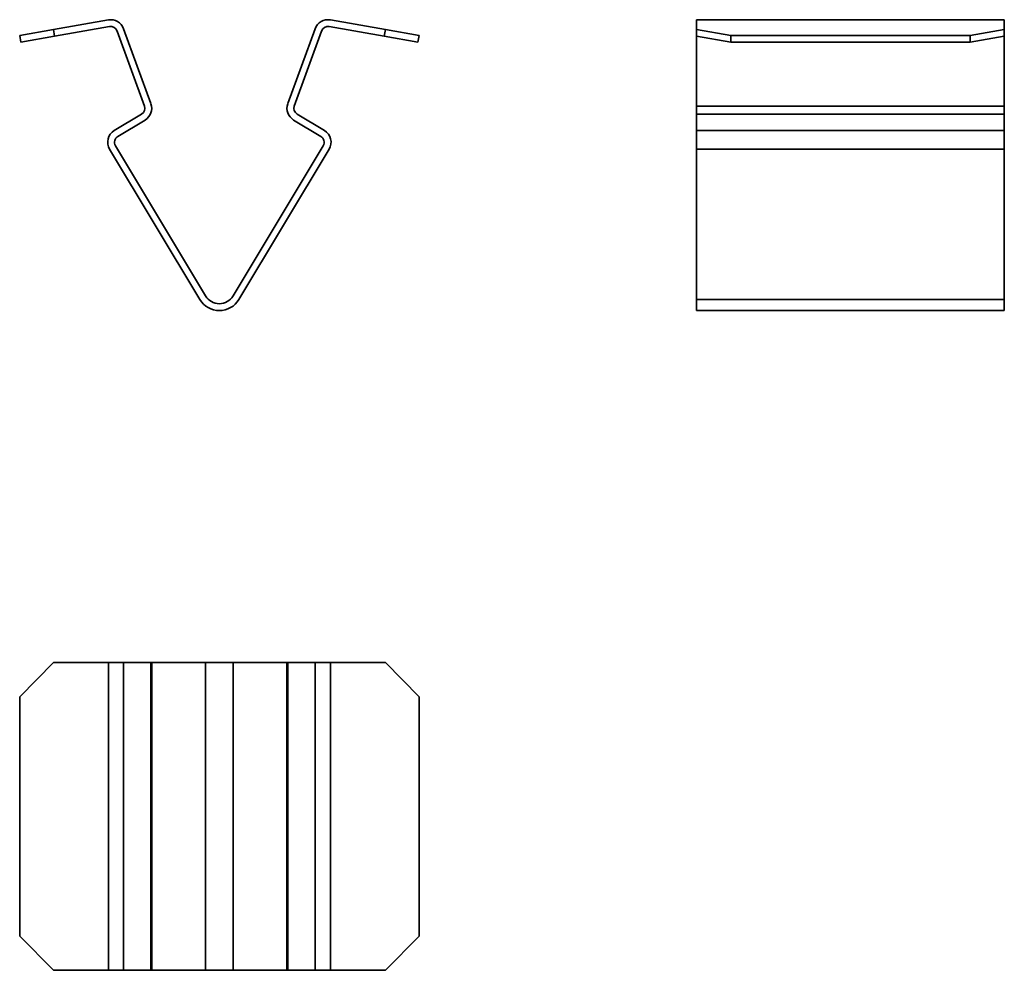
# Model space of a CAD drawing. Units: millimetres. Extents: x 91.7 to 134.9, y 111.7 to 153.4.
import ezdxf

# ---------------------------------------------------------------- set-up
doc = ezdxf.new("R2010")
doc.units = ezdxf.units.MM
doc.layers.add('Visible Edges(DIN)', color=7, linetype='Continuous', lineweight=35)
doc.layers.add('Visible Tangent Edges(DIN)', color=7, linetype='Continuous', lineweight=35)

msp = doc.modelspace()

# ---------------------------------------------------------------- linework, layer by layer
at = {"layer": 'Visible Edges(DIN)'}
for p, q in [((93.184, 152.932), (95.595, 153.357)), ((105.331, 153.357), (107.743, 152.932)), ((121.389, 153.357), (121.389, 153.366)), ((121.389, 153.366), (134.889, 153.366)), ((121.389, 153.357), (121.389, 152.932)), ((134.889, 153.366), (134.889, 153.357)), ((134.889, 152.932), (134.889, 153.357)), ((93.184, 152.932), (91.707, 152.671)), ((93.236, 152.636), (93.184, 152.932)), ((95.647, 153.062), (93.236, 152.636)), ((97.179, 149.579), (95.981, 152.869)), ((96.263, 152.971), (97.461, 149.682)), ((103.466, 149.682), (104.663, 152.971)), ((104.945, 152.869), (103.748, 149.579)), ((107.69, 152.636), (105.279, 153.062)), ((107.743, 152.932), (107.69, 152.636)), ((109.22, 152.671), (107.743, 152.932)), ((122.889, 152.671), (121.389, 152.932)), ((121.389, 152.932), (121.389, 152.636)), ((134.889, 152.932), (133.389, 152.671)), ((134.889, 152.636), (134.889, 152.932)), ((91.707, 152.671), (91.759, 152.376)), ((91.759, 152.376), (93.236, 152.636)), ((107.69, 152.636), (109.168, 152.376)), ((109.168, 152.376), (109.22, 152.671)), ((121.389, 152.636), (121.389, 149.579)), ((121.389, 152.636), (122.889, 152.376)), ((122.889, 152.671), (133.389, 152.671)), ((122.889, 152.376), (122.889, 152.671)), ((133.389, 152.671), (133.389, 152.376)), ((133.389, 152.376), (134.889, 152.636)), ((134.889, 149.579), (134.889, 152.636)), ((122.889, 152.376), (133.389, 152.376)), ((121.389, 149.579), (121.389, 149.219)), ((134.889, 149.219), (134.889, 149.579)), ((95.856, 148.502), (97.051, 149.219)), ((103.875, 149.219), (105.07, 148.502)), ((121.389, 149.219), (121.389, 148.502)), ((134.889, 148.502), (134.889, 149.219)), ((97.206, 148.962), (96.011, 148.245)), ((104.916, 148.245), (103.721, 148.962)), ((121.389, 147.679), (121.389, 148.502)), ((134.889, 148.502), (134.889, 147.679)), ((95.908, 147.833), (99.863, 141.245)), ((101.064, 141.245), (105.019, 147.833)), ((99.606, 141.091), (95.651, 147.679)), ((105.276, 147.679), (101.321, 141.091)), ((121.389, 147.679), (121.389, 141.091)), ((134.889, 141.091), (134.889, 147.679)), ((121.389, 140.605), (121.389, 141.091)), ((134.889, 141.091), (134.889, 140.605)), ((121.389, 140.605), (134.889, 140.605)), ((91.707, 123.659), (93.184, 125.159)), ((95.595, 125.159), (93.184, 125.159)), ((95.595, 125.159), (96.263, 125.159)), ((97.461, 125.159), (96.263, 125.159)), ((97.461, 125.159), (97.497, 125.159)), ((99.863, 125.159), (97.497, 125.159)), ((97.497, 125.159), (97.497, 111.659)), ((101.064, 125.159), (99.863, 125.159)), ((103.43, 125.159), (101.064, 125.159)), ((103.43, 125.159), (103.466, 125.159)), ((103.43, 125.159), (103.43, 111.659)), ((104.663, 125.159), (103.466, 125.159)), ((104.663, 125.159), (105.331, 125.159)), ((107.743, 125.159), (105.331, 125.159)), ((107.743, 125.159), (109.22, 123.659)), ((91.707, 123.659), (91.707, 113.159)), ((109.22, 123.659), (109.22, 113.159)), ((93.184, 111.659), (91.707, 113.159)), ((109.22, 113.159), (107.743, 111.659)), ((93.184, 111.659), (95.595, 111.659)), ((96.263, 111.659), (95.595, 111.659)), ((96.263, 111.659), (97.461, 111.659)), ((97.497, 111.659), (97.461, 111.659)), ((97.497, 111.659), (99.863, 111.659)), ((99.863, 111.659), (101.064, 111.659)), ((101.064, 111.659), (103.43, 111.659)), ((103.466, 111.659), (103.43, 111.659)), ((103.466, 111.659), (104.663, 111.659)), ((105.331, 111.659), (104.663, 111.659)), ((105.331, 111.659), (107.743, 111.659))]:
    msp.add_line(p, q, dxfattribs=at)
for centre, radius, start, end in [((95.699, 152.766), 0.6, 20, 100), ((105.227, 152.766), 0.6, 80, 160), ((95.699, 152.766), 0.3, 20, 100), ((105.227, 152.766), 0.3, 80, 160), ((96.897, 149.476), 0.3, 300.9787, 20), ((96.897, 149.476), 0.6, 300.9787, 20), ((104.03, 149.476), 0.6, 160, 239.0213), ((104.03, 149.476), 0.3, 160, 239.0213), ((96.165, 147.987), 0.6, 120.9787, 210.9787), ((96.165, 147.987), 0.3, 120.9787, 210.9787), ((104.761, 147.987), 0.3, 329.0213, 59.0213), ((104.761, 147.987), 0.6, 329.0213, 59.0213), ((100.463, 141.605), 0.7, 210.9787, 329.0213), ((100.463, 141.605), 1, 210.9787, 329.0213)]:
    msp.add_arc(centre, radius, start, end, dxfattribs=at)
at = {"layer": 'Visible Tangent Edges(DIN)'}
for p, q in [((121.389, 153.357), (134.889, 153.357)), ((121.389, 149.579), (134.889, 149.579)), ((121.389, 149.219), (134.889, 149.219)), ((121.389, 148.502), (134.889, 148.502)), ((121.389, 147.679), (134.889, 147.679)), ((121.389, 141.091), (134.889, 141.091)), ((95.595, 125.159), (95.595, 111.659)), ((96.263, 125.159), (96.263, 111.659)), ((97.461, 125.159), (97.461, 111.659)), ((99.863, 125.159), (99.863, 111.659)), ((101.064, 125.159), (101.064, 111.659)), ((103.466, 125.159), (103.466, 111.659)), ((104.663, 125.159), (104.663, 111.659)), ((105.331, 125.159), (105.331, 111.659))]:
    msp.add_line(p, q, dxfattribs=at)

doc.saveas('drawing.dxf')
